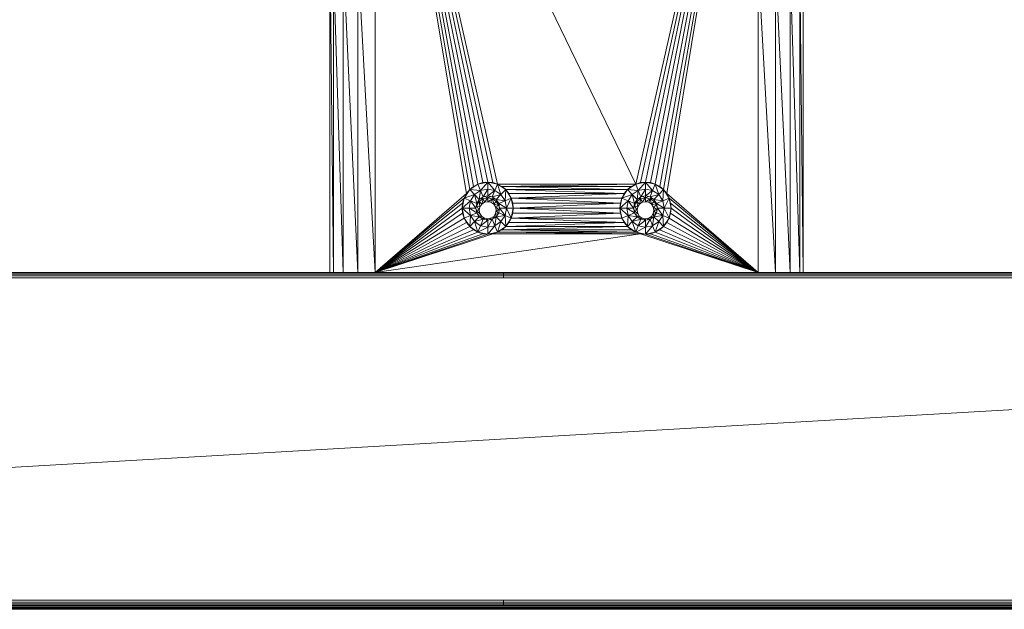
# Model space of a CAD drawing. Units: millimetres. Extents: x -1462 to 1856, y 102 to 2735.
# Drawn here: x -908 to -814, y 2623 to 2679 of the extents above; entities that cross this region are included whole.
import ezdxf

# ---------------------------------------------------------------- set-up
doc = ezdxf.new("R2010")
doc.units = ezdxf.units.MM

# ---------------------------------------------------------------- blocks, each defined once
blk = doc.blocks.new('A$C1bc17d37')
at = {"lineweight": 0}
for p, q in [((612.566, -48.605), (587.799, 2.7)), ((587.799, 2.7), (596.477, -49.518)), ((587.799, 2.7), (598.022, -48.465)), ((587.799, 2.7), (598.498, -48.417)), ((598.022, -48.465), (587.799, 2.7)), ((587.799, 2.7), (597.566, -48.605)), ((597.566, -48.605), (587.799, 2.7)), ((597.145, -48.835), (587.799, 2.7)), ((587.799, 2.7), (596.781, -49.142)), ((587.799, 2.7), (597.145, -48.835)), ((598.969, -48.465), (587.799, 2.7)), ((598.498, -48.417), (587.799, 2.7)), ((587.799, 2.7), (599.425, -48.605)), ((587.799, 2.7), (612.566, -48.605)), ((599.425, -48.605), (587.799, 2.7)), ((598.969, -48.465), (587.799, 2.7)), ((596.781, -49.142), (587.799, 2.7)), ((596.477, -49.518), (587.799, 2.7)), ((612.566, -48.605), (624.198, 2.7)), ((624.198, 2.7), (612.566, -48.605)), ((613.022, -48.465), (624.198, 2.7)), ((613.022, -48.465), (624.198, 2.7)), ((613.498, -48.417), (624.198, 2.7)), ((624.198, 2.7), (613.498, -48.417)), ((624.198, 2.7), (613.969, -48.465)), ((613.969, -48.465), (624.198, 2.7)), ((624.198, 2.7), (614.425, -48.605)), ((614.425, -48.605), (624.198, 2.7)), ((614.846, -48.835), (624.198, 2.7)), ((624.198, 2.7), (614.846, -48.835)), ((624.198, 2.7), (615.216, -49.142)), ((615.216, -49.142), (624.198, 2.7)), ((624.198, 2.7), (615.52, -49.518)), ((615.52, -49.518), (624.198, 2.7)), ((583.497, -57.017), (583.497, -27.158)), ((583.827, -57.017), (583.497, -27.158)), ((583.497, -27.158), (583.497, -57.017)), ((583.497, -27.158), (583.827, -57.017)), ((583.827, -27.158), (583.827, -57.017)), ((583.827, -27.158), (583.827, -57.017)), ((583.827, -27.158), (584.759, -57.017)), ((584.759, -57.017), (583.827, -27.158)), ((584.759, -57.017), (584.759, -27.158)), ((586.152, -57.017), (584.759, -27.158)), ((584.759, -57.017), (584.759, -27.158)), ((586.152, -57.017), (584.759, -27.158)), ((586.152, -57.017), (586.152, -27.158)), ((587.799, -57.017), (586.152, -27.158)), ((586.152, -27.158), (586.152, -57.017)), ((587.799, -57.017), (586.152, -27.158)), ((587.799, -57.017), (587.799, -27.158)), ((624.198, -27.158), (625.844, -57.017)), ((625.844, -57.017), (624.198, -27.158)), ((624.198, -27.158), (624.198, -57.017)), ((627.237, -57.017), (625.844, -27.158)), ((625.844, -27.158), (625.844, -57.017)), ((625.844, -27.158), (627.237, -57.017)), ((625.844, -27.158), (625.844, -57.017)), ((628.169, -57.017), (627.237, -27.158)), ((628.169, -57.017), (627.237, -27.158)), ((627.237, -57.017), (627.237, -27.158)), ((627.237, -57.017), (627.237, -27.158)), ((628.499, -57.017), (628.169, -27.158)), ((628.169, -27.158), (628.169, -57.017)), ((628.499, -57.017), (628.169, -27.158)), ((628.169, -57.017), (628.169, -27.158)), ((628.499, -27.158), (628.499, -57.017)), ((628.499, -57.017), (628.499, -27.158)), ((597.566, -48.605), (596.781, -49.142)), ((597.145, -48.835), (597.566, -48.605)), ((597.473, -48.668), (597.471, -48.657)), ((597.473, -48.668), (597.471, -48.657)), ((597.566, -48.605), (598.498, -48.417)), ((598.022, -48.465), (597.566, -48.605)), ((597.566, -48.605), (597.814, -49.217)), ((597.814, -49.217), (597.566, -48.605)), ((597.65, -48.588), (597.649, -48.579)), ((597.65, -48.588), (597.649, -48.579)), ((597.814, -49.217), (598.498, -48.417)), ((597.814, -49.217), (598.498, -48.417)), ((597.853, -48.547), (597.848, -48.518)), ((597.848, -48.518), (597.853, -48.547)), ((598.022, -48.465), (598.498, -48.417)), ((598.06, -48.505), (598.052, -48.462)), ((598.052, -48.462), (598.06, -48.505)), ((598.27, -48.44), (598.274, -48.462)), ((598.274, -48.462), (598.27, -48.44)), ((598.475, -48.422), (598.475, -48.42)), ((598.475, -48.422), (598.475, -48.42)), ((598.498, -48.417), (598.969, -48.465)), ((598.498, -49.08), (598.498, -48.417)), ((598.498, -48.417), (599.177, -49.217)), ((598.498, -48.417), (599.425, -48.605)), ((599.177, -49.217), (598.498, -48.417)), ((598.498, -49.08), (598.498, -48.417)), ((598.676, -48.453), (598.673, -48.435)), ((598.676, -48.453), (598.673, -48.435)), ((598.856, -48.49), (598.849, -48.453)), ((598.856, -48.49), (598.849, -48.453)), ((598.969, -48.465), (599.425, -48.605)), ((599.177, -49.217), (599.425, -48.605)), ((599.177, -49.217), (599.425, -48.605)), ((599.425, -48.605), (612.566, -48.605)), ((612.566, -48.605), (599.425, -48.605)), ((599.845, -48.835), (599.425, -48.605)), ((599.754, -49.612), (599.425, -48.605)), ((599.425, -48.605), (599.754, -49.612)), ((599.425, -48.605), (600.215, -49.142)), ((599.845, -48.835), (612.566, -48.605)), ((599.845, -48.835), (612.566, -48.605)), ((612.566, -48.605), (611.781, -49.142)), ((612.146, -48.835), (612.566, -48.605)), ((612.566, -48.605), (613.498, -48.417)), ((613.022, -48.465), (612.566, -48.605)), ((612.566, -48.605), (612.814, -49.217)), ((612.814, -49.217), (612.566, -48.605)), ((612.814, -49.217), (613.498, -48.417)), ((612.814, -49.217), (613.498, -48.417)), ((613.022, -48.465), (613.498, -48.417)), ((613.14, -48.489), (613.147, -48.452)), ((613.147, -48.452), (613.14, -48.489)), ((613.315, -48.454), (613.318, -48.435)), ((613.315, -48.454), (613.318, -48.435)), ((613.969, -48.465), (613.498, -48.417)), ((613.498, -49.08), (613.498, -48.417)), ((613.498, -48.417), (614.177, -49.217)), ((613.498, -48.417), (614.425, -48.605)), ((614.177, -49.217), (613.498, -48.417)), ((613.498, -49.08), (613.498, -48.417)), ((613.516, -48.421), (613.517, -48.419)), ((613.517, -48.419), (613.516, -48.421)), ((613.723, -48.463), (613.727, -48.44)), ((613.727, -48.44), (613.723, -48.463)), ((613.932, -48.505), (613.939, -48.462)), ((613.939, -48.462), (613.932, -48.505)), ((613.969, -48.465), (614.425, -48.605)), ((614.143, -48.548), (614.148, -48.519)), ((614.143, -48.548), (614.148, -48.519)), ((614.177, -49.217), (614.425, -48.605)), ((614.177, -49.217), (614.425, -48.605)), ((614.346, -48.589), (614.347, -48.581)), ((614.347, -48.581), (614.346, -48.589)), ((614.425, -48.605), (614.846, -48.835)), ((614.755, -49.612), (614.425, -48.605)), ((614.425, -48.605), (614.755, -49.612)), ((614.425, -48.605), (615.216, -49.142)), ((614.523, -48.671), (614.525, -48.659)), ((614.523, -48.671), (614.525, -48.659)), ((587.799, -57.017), (596.477, -49.518)), ((587.799, -57.017), (596.477, -49.518)), ((596.254, -49.947), (596.781, -49.142)), ((596.254, -49.947), (596.477, -49.518)), ((597.237, -49.612), (596.254, -49.947)), ((596.254, -49.947), (597.237, -49.612)), ((596.477, -49.518), (596.781, -49.142)), ((596.781, -49.142), (597.145, -48.835)), ((597.237, -49.612), (596.781, -49.142)), ((597.814, -49.217), (596.781, -49.142)), ((597.814, -49.217), (596.781, -49.142)), ((597.237, -49.612), (596.781, -49.142)), ((597.237, -49.612), (596.852, -50.2)), ((597.237, -49.612), (596.852, -50.2)), ((597.237, -49.612), (597.814, -49.217)), ((597.814, -49.217), (597.237, -49.612)), ((597.698, -50.081), (597.237, -49.612)), ((597.237, -49.612), (597.454, -50.455)), ((597.454, -50.455), (597.237, -49.612)), ((597.237, -49.612), (597.698, -50.081)), ((597.32, -48.74), (597.324, -48.77)), ((597.324, -48.77), (597.32, -48.74)), ((597.698, -50.081), (597.814, -49.217)), ((597.814, -49.217), (597.698, -50.081)), ((597.814, -49.217), (598.498, -49.08)), ((598.498, -49.08), (597.814, -49.217)), ((598.067, -49.831), (597.814, -49.217)), ((597.814, -49.217), (598.067, -49.831)), ((598.067, -49.831), (598.498, -49.08)), ((598.498, -49.08), (598.067, -49.831)), ((598.498, -49.08), (599.177, -49.217)), ((598.498, -49.743), (598.498, -49.08)), ((599.177, -49.217), (598.498, -49.08)), ((598.498, -49.08), (598.498, -49.743)), ((599.177, -49.217), (598.498, -49.743)), ((599.177, -49.217), (598.498, -49.743)), ((599.177, -49.217), (598.929, -49.831)), ((599.177, -49.217), (598.929, -49.831)), ((598.929, -49.831), (599.754, -49.612)), ((599.754, -49.612), (598.929, -49.831)), ((599.177, -49.217), (599.754, -49.612)), ((599.754, -49.612), (599.177, -49.217)), ((599.298, -50.081), (599.754, -49.612)), ((599.754, -49.612), (599.298, -50.081)), ((599.664, -48.736), (599.653, -48.76)), ((599.653, -48.76), (599.664, -48.736)), ((599.754, -49.612), (600.215, -49.142)), ((599.754, -49.612), (600.215, -49.142)), ((600.144, -50.2), (599.754, -49.612)), ((599.754, -49.612), (600.144, -50.2)), ((599.845, -48.835), (612.146, -48.835)), ((611.781, -49.142), (599.845, -48.835)), ((599.845, -48.835), (600.215, -49.142)), ((612.146, -48.835), (599.845, -48.835)), ((611.781, -49.142), (599.845, -48.835)), ((600.144, -50.2), (600.215, -49.142)), ((600.144, -50.2), (600.215, -49.142)), ((611.781, -49.142), (600.215, -49.142)), ((611.781, -49.142), (600.215, -49.142)), ((600.215, -49.142), (611.477, -49.518)), ((600.742, -49.947), (600.215, -49.142)), ((611.477, -49.518), (600.215, -49.142)), ((600.215, -49.142), (600.519, -49.518)), ((611.477, -49.518), (600.519, -49.518)), ((611.477, -49.518), (600.519, -49.518)), ((600.519, -49.518), (600.742, -49.947)), ((611.477, -49.518), (600.742, -49.947)), ((611.477, -49.518), (600.742, -49.947)), ((611.254, -49.947), (611.781, -49.142)), ((611.477, -49.518), (611.254, -49.947)), ((611.254, -49.947), (612.237, -49.612)), ((612.237, -49.612), (611.254, -49.947)), ((611.781, -49.142), (611.477, -49.518)), ((611.781, -49.142), (612.146, -48.835)), ((612.814, -49.217), (611.781, -49.142)), ((612.814, -49.217), (611.781, -49.142)), ((612.237, -49.612), (611.781, -49.142)), ((612.237, -49.612), (611.781, -49.142)), ((612.237, -49.612), (611.852, -50.2)), ((612.237, -49.612), (611.852, -50.2)), ((612.237, -49.612), (612.814, -49.217)), ((612.814, -49.217), (612.237, -49.612)), ((612.237, -49.612), (612.698, -50.081)), ((612.698, -50.081), (612.237, -49.612)), ((612.237, -49.612), (612.455, -50.455)), ((612.455, -50.455), (612.237, -49.612)), ((612.698, -50.081), (612.814, -49.217)), ((612.814, -49.217), (612.698, -50.081)), ((612.814, -49.217), (613.498, -49.08)), ((613.498, -49.08), (612.814, -49.217)), ((613.063, -49.831), (612.814, -49.217)), ((612.814, -49.217), (613.063, -49.831)), ((613.063, -49.831), (613.498, -49.08)), ((613.498, -49.08), (613.063, -49.831)), ((613.498, -49.08), (614.177, -49.217)), ((613.498, -49.743), (613.498, -49.08)), ((614.177, -49.217), (613.498, -49.08)), ((613.498, -49.08), (613.498, -49.743)), ((614.177, -49.217), (613.498, -49.743)), ((614.177, -49.217), (613.498, -49.743)), ((614.177, -49.217), (613.929, -49.831)), ((614.177, -49.217), (613.929, -49.831)), ((613.929, -49.831), (614.755, -49.612)), ((614.755, -49.612), (613.929, -49.831)), ((614.177, -49.217), (614.755, -49.612)), ((614.755, -49.612), (614.177, -49.217)), ((614.299, -50.081), (614.755, -49.612)), ((614.755, -49.612), (614.299, -50.081)), ((614.667, -48.769), (614.672, -48.74)), ((614.672, -48.74), (614.667, -48.769)), ((614.755, -49.612), (615.216, -49.142)), ((614.755, -49.612), (615.216, -49.142)), ((614.755, -49.612), (615.14, -50.2)), ((615.14, -50.2), (614.755, -49.612)), ((614.846, -48.835), (615.216, -49.142)), ((615.14, -50.2), (615.216, -49.142)), ((615.14, -50.2), (615.216, -49.142)), ((615.216, -49.142), (615.52, -49.518)), ((615.743, -49.947), (615.216, -49.142)), ((615.52, -49.518), (624.198, -57.017)), ((624.198, -57.017), (615.52, -49.518)), ((615.52, -49.518), (615.743, -49.947)), ((587.799, -57.017), (596.254, -49.947)), ((596.254, -49.947), (587.799, -57.017)), ((587.799, -57.017), (596.112, -50.412)), ((596.112, -50.412), (587.799, -57.017)), ((596.066, -50.896), (596.254, -49.947)), ((596.066, -50.896), (596.852, -50.2)), ((596.066, -50.896), (596.852, -50.2)), ((596.066, -50.896), (596.112, -50.412)), ((596.112, -50.412), (596.254, -49.947)), ((596.254, -49.947), (596.852, -50.2)), ((596.852, -50.2), (596.254, -49.947)), ((596.72, -50.896), (596.852, -50.2)), ((596.852, -50.2), (596.72, -50.896)), ((597.454, -50.455), (596.852, -50.2)), ((597.368, -50.896), (596.852, -50.2)), ((597.368, -50.896), (596.852, -50.2)), ((597.454, -50.455), (596.852, -50.2)), ((597.368, -50.896), (597.454, -50.455)), ((597.434, -50.651), (597.682, -50.27)), ((597.682, -50.27), (597.434, -50.651)), ((597.698, -50.081), (597.454, -50.455)), ((597.682, -50.27), (597.533, -50.334)), ((597.533, -50.334), (597.682, -50.27)), ((597.682, -50.27), (597.618, -50.203)), ((597.682, -50.27), (597.618, -50.203)), ((597.682, -50.27), (598.057, -50.016)), ((598.057, -50.016), (597.682, -50.27)), ((597.682, -50.27), (597.758, -50.788)), ((597.931, -50.522), (597.682, -50.27)), ((597.758, -50.788), (597.682, -50.27)), ((597.682, -50.27), (597.931, -50.522)), ((597.698, -50.081), (598.067, -49.831)), ((597.758, -50.788), (597.931, -50.522)), ((597.758, -50.788), (597.931, -50.522)), ((598.057, -50.016), (597.793, -50.016)), ((598.057, -50.016), (597.793, -50.016)), ((598.057, -50.016), (597.931, -50.522)), ((598.057, -50.016), (597.931, -50.522)), ((598.189, -50.345), (597.931, -50.522)), ((598.189, -50.345), (597.931, -50.522)), ((598.057, -50.016), (598.001, -49.876)), ((598.001, -49.876), (598.057, -50.016)), ((598.498, -49.926), (598.057, -50.016)), ((598.498, -49.926), (598.057, -50.016)), ((598.057, -50.016), (598.189, -50.345)), ((598.189, -50.345), (598.057, -50.016)), ((598.067, -49.831), (598.498, -49.743)), ((598.498, -49.926), (598.189, -50.345)), ((598.498, -49.926), (598.189, -50.345)), ((598.498, -50.283), (598.189, -50.345)), ((598.189, -50.345), (598.498, -50.283)), ((598.205, -49.803), (598.498, -49.926)), ((598.498, -49.926), (598.205, -49.803)), ((598.498, -49.743), (598.498, -49.926)), ((598.498, -49.743), (598.498, -49.926)), ((598.498, -49.743), (598.929, -49.831)), ((598.791, -49.803), (598.498, -49.926)), ((598.791, -49.803), (598.498, -49.926)), ((598.498, -49.926), (598.939, -50.016)), ((598.939, -50.016), (598.498, -49.926)), ((598.498, -50.283), (598.498, -49.926)), ((598.498, -49.926), (598.498, -50.283)), ((598.498, -50.283), (598.939, -50.016)), ((598.498, -50.283), (598.939, -50.016)), ((598.802, -50.345), (598.498, -50.283)), ((598.498, -50.283), (598.802, -50.345)), ((598.802, -50.345), (598.939, -50.016)), ((598.802, -50.345), (598.939, -50.016)), ((599.065, -50.522), (598.802, -50.345)), ((598.802, -50.345), (599.065, -50.522)), ((598.929, -49.831), (599.298, -50.081)), ((598.995, -49.876), (598.939, -50.016)), ((598.995, -49.876), (598.939, -50.016)), ((599.203, -50.016), (598.939, -50.016)), ((599.308, -50.27), (598.939, -50.016)), ((599.203, -50.016), (598.939, -50.016)), ((599.308, -50.27), (598.939, -50.016)), ((599.065, -50.522), (598.939, -50.016)), ((599.065, -50.522), (598.939, -50.016)), ((599.308, -50.27), (599.065, -50.522)), ((599.065, -50.522), (599.308, -50.27)), ((599.065, -50.522), (599.238, -50.788)), ((599.065, -50.522), (599.562, -50.651)), ((599.562, -50.651), (599.065, -50.522)), ((599.238, -50.788), (599.065, -50.522)), ((600.144, -50.2), (599.298, -50.081)), ((599.542, -50.455), (599.298, -50.081)), ((600.144, -50.2), (599.298, -50.081)), ((599.376, -50.201), (599.308, -50.27)), ((599.308, -50.27), (599.376, -50.201)), ((599.308, -50.27), (599.562, -50.651)), ((599.308, -50.27), (599.465, -50.337)), ((599.465, -50.337), (599.308, -50.27)), ((599.562, -50.651), (599.308, -50.27)), ((599.542, -50.455), (600.144, -50.2)), ((600.144, -50.2), (599.542, -50.455)), ((600.276, -50.896), (599.542, -50.455)), ((599.542, -50.455), (599.628, -50.896)), ((600.276, -50.896), (599.542, -50.455)), ((600.144, -50.2), (600.742, -49.947)), ((600.742, -49.947), (600.144, -50.2)), ((600.276, -50.896), (600.144, -50.2)), ((600.276, -50.896), (600.144, -50.2)), ((600.276, -50.896), (600.742, -49.947)), ((600.742, -49.947), (600.276, -50.896)), ((600.736, -49.937), (600.737, -49.937)), ((600.736, -49.937), (600.737, -49.937)), ((600.742, -49.947), (611.254, -49.947)), ((611.254, -49.947), (600.742, -49.947)), ((611.112, -50.412), (600.742, -49.947)), ((600.93, -50.896), (600.742, -49.947)), ((611.112, -50.412), (600.742, -49.947)), ((600.742, -49.947), (600.879, -50.412)), ((600.744, -49.954), (600.744, -49.954)), ((600.744, -49.954), (600.744, -49.954)), ((600.782, -50.081), (600.769, -50.081)), ((600.769, -50.081), (600.782, -50.081)), ((600.828, -50.237), (600.8, -50.238)), ((600.8, -50.238), (600.828, -50.237)), ((600.833, -50.256), (600.803, -50.256)), ((600.803, -50.256), (600.833, -50.256)), ((600.839, -50.435), (600.881, -50.434)), ((600.839, -50.435), (600.881, -50.434)), ((600.843, -50.455), (600.883, -50.455)), ((600.843, -50.455), (600.883, -50.455)), ((600.886, -50.477), (600.847, -50.477)), ((600.886, -50.477), (600.847, -50.477)), ((611.112, -50.412), (600.879, -50.412)), ((611.112, -50.412), (600.879, -50.412)), ((600.93, -50.896), (600.879, -50.412)), ((611.112, -50.412), (600.93, -50.896)), ((600.93, -50.896), (611.112, -50.412)), ((611.067, -50.896), (611.254, -49.947)), ((611.067, -50.896), (611.852, -50.2)), ((611.067, -50.896), (611.852, -50.2)), ((611.112, -50.412), (611.067, -50.896)), ((611.108, -50.455), (611.154, -50.455)), ((611.108, -50.455), (611.154, -50.455)), ((611.112, -50.412), (611.254, -49.947)), ((611.154, -50.277), (611.189, -50.277)), ((611.154, -50.277), (611.189, -50.277)), ((611.193, -50.256), (611.16, -50.256)), ((611.16, -50.256), (611.193, -50.256)), ((611.224, -50.1), (611.207, -50.101)), ((611.207, -50.101), (611.224, -50.1)), ((611.228, -50.081), (611.213, -50.081)), ((611.213, -50.081), (611.228, -50.081)), ((611.231, -50.065), (611.218, -50.065)), ((611.231, -50.065), (611.218, -50.065)), ((611.254, -49.947), (611.852, -50.2)), ((611.852, -50.2), (611.254, -49.947)), ((611.259, -49.937), (611.261, -49.937)), ((611.259, -49.937), (611.261, -49.937)), ((611.852, -50.2), (611.715, -50.896)), ((611.715, -50.896), (611.852, -50.2)), ((612.455, -50.455), (611.852, -50.2)), ((612.455, -50.455), (611.852, -50.2)), ((612.369, -50.896), (611.852, -50.2)), ((612.369, -50.896), (611.852, -50.2)), ((612.369, -50.896), (612.455, -50.455)), ((612.435, -50.651), (612.683, -50.27)), ((612.683, -50.27), (612.435, -50.651)), ((612.698, -50.081), (612.455, -50.455)), ((612.534, -50.334), (612.683, -50.27)), ((612.683, -50.27), (612.534, -50.334)), ((612.683, -50.27), (612.618, -50.204)), ((612.683, -50.27), (612.618, -50.204)), ((612.683, -50.27), (613.058, -50.016)), ((613.058, -50.016), (612.683, -50.27)), ((612.683, -50.27), (612.759, -50.788)), ((612.931, -50.522), (612.683, -50.27)), ((612.759, -50.788), (612.683, -50.27)), ((612.683, -50.27), (612.931, -50.522)), ((612.698, -50.081), (613.063, -49.831)), ((612.759, -50.788), (612.931, -50.522)), ((612.759, -50.788), (612.931, -50.522)), ((613.058, -50.016), (612.792, -50.016)), ((613.058, -50.016), (612.792, -50.016)), ((613.058, -50.016), (612.931, -50.522)), ((613.058, -50.016), (612.931, -50.522)), ((613.189, -50.345), (612.931, -50.522)), ((613.189, -50.345), (612.931, -50.522)), ((613.058, -50.016), (613.001, -49.874)), ((613.001, -49.874), (613.058, -50.016)), ((613.498, -49.926), (613.058, -50.016)), ((613.498, -49.926), (613.058, -50.016)), ((613.058, -50.016), (613.189, -50.345)), ((613.189, -50.345), (613.058, -50.016)), ((613.063, -49.831), (613.498, -49.743)), ((613.498, -49.926), (613.189, -50.345)), ((613.498, -49.926), (613.189, -50.345)), ((613.189, -50.345), (613.498, -50.283)), ((613.498, -50.283), (613.189, -50.345)), ((613.204, -49.803), (613.498, -49.926)), ((613.498, -49.926), (613.204, -49.803)), ((613.498, -49.743), (613.498, -49.926)), ((613.498, -49.743), (613.498, -49.926)), ((613.498, -49.743), (613.929, -49.831)), ((613.791, -49.803), (613.498, -49.926)), ((613.791, -49.803), (613.498, -49.926)), ((613.498, -49.926), (613.939, -50.016)), ((613.939, -50.016), (613.498, -49.926)), ((613.498, -50.283), (613.498, -49.926)), ((613.498, -49.926), (613.498, -50.283)), ((613.498, -50.283), (613.939, -50.016)), ((613.498, -50.283), (613.939, -50.016)), ((613.498, -50.283), (613.802, -50.345)), ((613.802, -50.345), (613.498, -50.283)), ((613.802, -50.345), (613.939, -50.016)), ((613.802, -50.345), (613.939, -50.016)), ((614.061, -50.522), (613.802, -50.345)), ((613.802, -50.345), (614.061, -50.522)), ((613.929, -49.831), (614.299, -50.081)), ((613.995, -49.876), (613.939, -50.016)), ((613.995, -49.876), (613.939, -50.016)), ((614.203, -50.016), (613.939, -50.016)), ((614.309, -50.27), (613.939, -50.016)), ((614.203, -50.016), (613.939, -50.016)), ((614.309, -50.27), (613.939, -50.016)), ((614.061, -50.522), (613.939, -50.016)), ((614.061, -50.522), (613.939, -50.016)), ((614.309, -50.27), (614.061, -50.522)), ((614.061, -50.522), (614.309, -50.27)), ((614.061, -50.522), (614.238, -50.788)), ((614.061, -50.522), (614.562, -50.651)), ((614.562, -50.651), (614.061, -50.522)), ((614.238, -50.788), (614.061, -50.522)), ((615.14, -50.2), (614.299, -50.081)), ((614.542, -50.455), (614.299, -50.081)), ((615.14, -50.2), (614.299, -50.081)), ((614.377, -50.201), (614.309, -50.27)), ((614.309, -50.27), (614.377, -50.201)), ((614.309, -50.27), (614.562, -50.651)), ((614.309, -50.27), (614.465, -50.337)), ((614.465, -50.337), (614.309, -50.27)), ((614.562, -50.651), (614.309, -50.27)), ((614.542, -50.455), (615.14, -50.2)), ((615.14, -50.2), (614.542, -50.455)), ((615.276, -50.896), (614.542, -50.455)), ((614.542, -50.455), (614.628, -50.896)), ((615.276, -50.896), (614.542, -50.455)), ((615.14, -50.2), (615.743, -49.947)), ((615.743, -49.947), (615.14, -50.2)), ((615.276, -50.896), (615.14, -50.2)), ((615.276, -50.896), (615.14, -50.2)), ((615.743, -49.947), (615.276, -50.896)), ((615.276, -50.896), (615.743, -49.947)), ((624.198, -57.017), (615.743, -49.947)), ((624.198, -57.017), (615.743, -49.947)), ((615.743, -49.947), (615.879, -50.412)), ((615.925, -50.896), (615.743, -49.947)), ((624.198, -57.017), (615.879, -50.412)), ((624.198, -57.017), (615.879, -50.412)), ((615.925, -50.896), (615.879, -50.412)), ((587.799, -57.017), (596.066, -50.896)), ((596.066, -50.896), (587.799, -57.017)), ((596.112, -51.379), (587.799, -57.017)), ((596.112, -51.379), (587.799, -57.017)), ((596.112, -51.379), (596.066, -50.896)), ((596.72, -50.896), (596.066, -50.896)), ((596.852, -51.591), (596.066, -50.896)), ((596.066, -50.896), (596.72, -50.896)), ((596.852, -51.591), (596.066, -50.896)), ((596.066, -50.896), (596.254, -51.844)), ((596.254, -51.844), (596.112, -51.379)), ((596.127, -51.427), (596.165, -51.396)), ((596.165, -51.396), (596.127, -51.427)), ((596.15, -51.505), (596.182, -51.48)), ((596.15, -51.505), (596.182, -51.48)), ((596.852, -51.591), (596.72, -50.896)), ((596.72, -50.896), (597.454, -51.337)), ((596.72, -50.896), (597.368, -50.896)), ((596.72, -50.896), (596.852, -51.591)), ((596.72, -50.896), (597.454, -51.337)), ((597.368, -50.896), (596.72, -50.896)), ((597.454, -51.337), (596.852, -51.591)), ((596.852, -51.591), (597.454, -51.337)), ((597.454, -51.337), (597.368, -50.896)), ((597.378, -50.944), (597.434, -50.651)), ((597.434, -50.651), (597.378, -50.944)), ((597.698, -51.1), (597.408, -51.1)), ((597.408, -51.1), (597.698, -51.1)), ((597.412, -50.674), (597.434, -50.651)), ((597.434, -50.651), (597.412, -50.674)), ((597.434, -50.651), (597.417, -50.644)), ((597.434, -50.651), (597.417, -50.644)), ((597.419, -51.153), (597.758, -51.412)), ((597.758, -51.412), (597.419, -51.153)), ((597.434, -50.651), (597.698, -51.1)), ((597.434, -50.651), (597.698, -51.1)), ((597.434, -50.651), (597.758, -50.788)), ((597.434, -50.651), (597.758, -50.788)), ((597.454, -51.337), (597.698, -51.71)), ((597.758, -51.412), (597.558, -51.496)), ((597.558, -51.496), (597.758, -51.412)), ((597.698, -51.1), (597.758, -50.788)), ((597.698, -51.1), (597.758, -50.788)), ((597.758, -51.412), (597.698, -51.1)), ((597.758, -51.412), (597.698, -51.1)), ((597.931, -51.676), (597.758, -51.412)), ((597.758, -51.412), (597.931, -51.676)), ((599.065, -51.676), (599.238, -51.412)), ((599.238, -51.412), (599.065, -51.676)), ((599.562, -50.651), (599.238, -50.788)), ((599.238, -50.788), (599.562, -50.651)), ((599.238, -50.788), (599.298, -51.1)), ((599.238, -50.788), (599.596, -51.06)), ((599.238, -50.788), (599.298, -51.1)), ((599.596, -51.06), (599.238, -50.788)), ((599.238, -51.412), (599.298, -51.1)), ((599.298, -51.1), (599.238, -51.412)), ((599.238, -51.412), (599.28, -51.723)), ((599.438, -51.496), (599.238, -51.412)), ((599.438, -51.496), (599.238, -51.412)), ((599.28, -51.723), (599.238, -51.412)), ((599.487, -51.421), (599.298, -51.1)), ((599.588, -51.1), (599.298, -51.1)), ((599.487, -51.421), (599.298, -51.1)), ((599.298, -51.1), (599.588, -51.1)), ((599.542, -51.337), (599.298, -51.71)), ((599.628, -50.896), (599.542, -51.337)), ((599.542, -51.337), (600.144, -51.591)), ((599.542, -51.337), (600.144, -51.591)), ((599.578, -50.644), (599.562, -50.651)), ((599.562, -50.651), (599.578, -50.644)), ((599.562, -50.651), (599.618, -50.944)), ((599.562, -50.651), (599.584, -50.674)), ((599.562, -50.651), (599.584, -50.674)), ((599.618, -50.944), (599.562, -50.651)), ((600.276, -50.896), (599.628, -50.896)), ((599.628, -50.896), (600.144, -51.591)), ((599.628, -50.896), (600.276, -50.896)), ((599.628, -50.896), (600.144, -51.591)), ((600.144, -51.591), (600.276, -50.896)), ((600.276, -50.896), (600.144, -51.591)), ((600.93, -50.896), (600.276, -50.896)), ((600.742, -51.844), (600.276, -50.896)), ((600.93, -50.896), (600.276, -50.896)), ((600.742, -51.844), (600.276, -50.896)), ((600.742, -51.844), (600.93, -50.896)), ((611.112, -51.379), (600.742, -51.844)), ((600.879, -51.379), (600.742, -51.844)), ((611.112, -51.379), (600.742, -51.844)), ((600.881, -51.357), (600.839, -51.356)), ((600.839, -51.356), (600.881, -51.357)), ((600.843, -51.337), (600.883, -51.337)), ((600.883, -51.337), (600.843, -51.337)), ((600.886, -51.314), (600.847, -51.315)), ((600.847, -51.315), (600.886, -51.314)), ((600.93, -50.896), (600.879, -51.379)), ((611.112, -51.379), (600.879, -51.379)), ((600.879, -51.379), (611.112, -51.379)), ((600.906, -50.67), (600.885, -50.67)), ((600.885, -50.67), (600.906, -50.67)), ((600.906, -51.121), (600.885, -51.121)), ((600.885, -51.121), (600.906, -51.121)), ((600.925, -50.873), (600.927, -50.873)), ((600.925, -50.873), (600.927, -50.873)), ((600.927, -50.919), (600.925, -50.919)), ((600.927, -50.919), (600.925, -50.919)), ((600.93, -50.896), (611.067, -50.896)), ((611.067, -50.896), (600.93, -50.896)), ((600.93, -50.896), (611.112, -51.379)), ((600.93, -50.896), (611.112, -51.379)), ((611.067, -50.896), (611.715, -50.896)), ((611.715, -50.896), (611.067, -50.896)), ((611.852, -51.591), (611.067, -50.896)), ((611.852, -51.591), (611.067, -50.896)), ((611.067, -50.896), (611.254, -51.844)), ((611.067, -50.896), (611.112, -51.379)), ((611.086, -50.693), (611.107, -50.693)), ((611.086, -50.693), (611.107, -50.693)), ((611.107, -51.098), (611.086, -51.098)), ((611.107, -51.098), (611.086, -51.098)), ((611.111, -50.67), (611.088, -50.67)), ((611.088, -50.67), (611.111, -50.67)), ((611.111, -51.121), (611.088, -51.121)), ((611.088, -51.121), (611.111, -51.121)), ((611.115, -50.649), (611.09, -50.649)), ((611.115, -50.649), (611.09, -50.649)), ((611.115, -51.142), (611.09, -51.143)), ((611.09, -51.143), (611.115, -51.142)), ((611.108, -51.337), (611.154, -51.337)), ((611.154, -51.337), (611.108, -51.337)), ((611.254, -51.844), (611.112, -51.379)), ((612.369, -50.896), (611.715, -50.896)), ((611.852, -51.591), (611.715, -50.896)), ((611.715, -50.896), (612.455, -51.337)), ((611.715, -50.896), (612.369, -50.896)), ((611.715, -50.896), (611.852, -51.591)), ((611.715, -50.896), (612.455, -51.337)), ((612.455, -51.337), (611.852, -51.591)), ((611.852, -51.591), (612.455, -51.337)), ((612.455, -51.337), (612.369, -50.896)), ((612.378, -50.944), (612.435, -50.651)), ((612.435, -50.651), (612.378, -50.944)), ((612.698, -51.1), (612.409, -51.1)), ((612.409, -51.1), (612.698, -51.1)), ((612.412, -50.674), (612.435, -50.651)), ((612.435, -50.651), (612.412, -50.674)), ((612.435, -50.651), (612.418, -50.644)), ((612.435, -50.651), (612.418, -50.644)), ((612.419, -51.153), (612.759, -51.412)), ((612.759, -51.412), (612.419, -51.153)), ((612.435, -50.651), (612.698, -51.1)), ((612.435, -50.651), (612.759, -50.788)), ((612.435, -50.651), (612.698, -51.1)), ((612.435, -50.651), (612.759, -50.788)), ((612.455, -51.337), (612.698, -51.71)), ((612.759, -51.412), (612.559, -51.496)), ((612.559, -51.496), (612.759, -51.412)), ((612.698, -51.1), (612.759, -50.788)), ((612.698, -51.1), (612.759, -50.788)), ((612.759, -51.412), (612.698, -51.1)), ((612.759, -51.412), (612.698, -51.1)), ((612.759, -51.412), (612.931, -51.676)), ((612.931, -51.676), (612.759, -51.412)), ((614.238, -51.412), (614.061, -51.676)), ((614.061, -51.676), (614.238, -51.412)), ((614.562, -50.651), (614.238, -50.788)), ((614.238, -50.788), (614.562, -50.651)), ((614.238, -50.788), (614.299, -51.1)), ((614.238, -50.788), (614.596, -51.06)), ((614.596, -51.06), (614.238, -50.788)), ((614.238, -50.788), (614.299, -51.1)), ((614.299, -51.1), (614.238, -51.412)), ((614.238, -51.412), (614.299, -51.1)), ((614.438, -51.496), (614.238, -51.412)), ((614.438, -51.496), (614.238, -51.412)), ((614.281, -51.723), (614.238, -51.412)), ((614.238, -51.412), (614.281, -51.723)), ((614.487, -51.421), (614.299, -51.1)), ((614.588, -51.1), (614.299, -51.1)), ((614.487, -51.421), (614.299, -51.1)), ((614.299, -51.1), (614.588, -51.1)), ((614.542, -51.337), (614.299, -51.71)), ((614.628, -50.896), (614.542, -51.337)), ((614.542, -51.337), (615.14, -51.591)), ((614.542, -51.337), (615.14, -51.591)), ((614.579, -50.644), (614.562, -50.651)), ((614.562, -50.651), (614.579, -50.644)), ((614.562, -50.651), (614.619, -50.944)), ((614.562, -50.651), (614.585, -50.674)), ((614.562, -50.651), (614.585, -50.674)), ((614.619, -50.944), (614.562, -50.651)), ((614.628, -50.896), (615.14, -51.591)), ((615.276, -50.896), (614.628, -50.896)), ((614.628, -50.896), (615.14, -51.591)), ((614.628, -50.896), (615.276, -50.896)), ((615.276, -50.896), (615.14, -51.591)), ((615.14, -51.591), (615.276, -50.896)), ((615.925, -50.896), (615.276, -50.896)), ((615.925, -50.896), (615.276, -50.896)), ((615.743, -51.844), (615.276, -50.896)), ((615.743, -51.844), (615.276, -50.896)), ((615.743, -51.844), (615.925, -50.896)), ((615.879, -51.379), (615.743, -51.844)), ((615.813, -51.479), (615.843, -51.503)), ((615.843, -51.503), (615.813, -51.479)), ((615.829, -51.397), (615.865, -51.427)), ((615.829, -51.397), (615.865, -51.427)), ((615.925, -50.896), (615.879, -51.379)), ((615.879, -51.379), (624.198, -57.017)), ((615.879, -51.379), (624.198, -57.017)), ((615.925, -50.896), (624.198, -57.017)), ((615.925, -50.896), (624.198, -57.017)), ((596.254, -51.844), (587.799, -57.017)), ((596.254, -51.844), (587.799, -57.017)), ((596.477, -52.272), (587.799, -57.017)), ((587.799, -57.017), (596.477, -52.272)), ((596.184, -51.616), (596.205, -51.6)), ((596.205, -51.6), (596.184, -51.616)), ((596.236, -51.755), (596.228, -51.761)), ((596.228, -51.761), (596.236, -51.755)), ((596.852, -51.591), (596.254, -51.844)), ((596.852, -51.591), (596.254, -51.844)), ((596.254, -51.844), (596.477, -52.272)), ((596.254, -51.844), (596.781, -52.648)), ((596.3, -51.915), (596.293, -51.92)), ((596.293, -51.92), (596.3, -51.915)), ((596.402, -52.07), (596.38, -52.086)), ((596.402, -52.07), (596.38, -52.086)), ((596.508, -52.232), (596.469, -52.258)), ((596.508, -52.232), (596.469, -52.258)), ((596.781, -52.648), (596.477, -52.272)), ((596.589, -52.411), (596.615, -52.395)), ((596.615, -52.395), (596.589, -52.411)), ((596.852, -51.591), (596.781, -52.648)), ((596.781, -52.648), (596.852, -51.591)), ((596.781, -52.648), (597.237, -52.179)), ((596.781, -52.648), (597.237, -52.179)), ((597.237, -52.179), (596.852, -51.591)), ((596.852, -51.591), (597.698, -51.71)), ((596.852, -51.591), (597.237, -52.179)), ((596.852, -51.591), (597.698, -51.71)), ((597.698, -51.71), (597.237, -52.179)), ((597.237, -52.179), (597.698, -51.71)), ((598.067, -51.96), (597.237, -52.179)), ((597.237, -52.179), (598.067, -51.96)), ((597.566, -53.186), (597.237, -52.179)), ((597.814, -52.572), (597.237, -52.179)), ((597.237, -52.179), (597.566, -53.186)), ((597.237, -52.179), (597.814, -52.572)), ((597.624, -51.598), (597.931, -51.676)), ((597.931, -51.676), (597.624, -51.598)), ((598.067, -51.96), (597.698, -51.71)), ((597.814, -52.572), (598.067, -51.96)), ((597.814, -52.572), (598.067, -51.96)), ((597.814, -52.572), (598.498, -52.048)), ((597.814, -52.572), (598.498, -52.048)), ((597.817, -51.791), (597.931, -51.676)), ((597.931, -51.676), (597.817, -51.791)), ((597.931, -51.676), (598.189, -51.854)), ((598.189, -51.854), (597.931, -51.676)), ((598.189, -51.854), (597.96, -51.888)), ((597.96, -51.888), (598.189, -51.854)), ((598.498, -52.048), (598.067, -51.96)), ((598.189, -51.854), (598.141, -51.975)), ((598.189, -51.854), (598.141, -51.975)), ((598.498, -51.916), (598.189, -51.854)), ((598.498, -51.916), (598.189, -51.854)), ((598.498, -51.916), (598.335, -52.015)), ((598.498, -51.916), (598.335, -52.015)), ((598.498, -51.916), (598.802, -51.854)), ((598.802, -51.854), (598.498, -51.916)), ((598.498, -52.048), (598.498, -51.916)), ((598.498, -51.916), (598.498, -52.048)), ((598.929, -51.96), (598.498, -52.048)), ((598.929, -51.96), (598.498, -52.711)), ((598.498, -52.711), (598.929, -51.96)), ((598.498, -52.711), (598.498, -52.048)), ((598.498, -52.048), (598.498, -52.711)), ((598.689, -52.009), (598.802, -51.854)), ((598.689, -52.009), (598.802, -51.854)), ((598.802, -51.854), (599.065, -51.676)), ((598.802, -51.854), (599.065, -51.676)), ((598.802, -51.854), (598.852, -51.976)), ((598.852, -51.976), (598.802, -51.854)), ((599.298, -51.71), (598.929, -51.96)), ((599.177, -52.572), (598.929, -51.96)), ((598.929, -51.96), (599.177, -52.572)), ((599.008, -51.907), (599.065, -51.676)), ((599.008, -51.907), (599.065, -51.676)), ((599.065, -51.676), (599.177, -51.792)), ((599.177, -51.792), (599.065, -51.676)), ((599.298, -51.71), (599.177, -52.572)), ((599.177, -52.572), (599.298, -51.71)), ((599.754, -52.179), (599.177, -52.572)), ((599.177, -52.572), (599.754, -52.179)), ((599.298, -51.71), (600.144, -51.591)), ((599.298, -51.71), (600.144, -51.591)), ((599.754, -52.179), (599.298, -51.71)), ((599.298, -51.71), (599.754, -52.179)), ((599.754, -52.179), (599.425, -53.186)), ((599.425, -53.186), (599.754, -52.179)), ((599.754, -52.179), (600.144, -51.591)), ((599.754, -52.179), (600.144, -51.591)), ((600.215, -52.648), (599.754, -52.179)), ((599.754, -52.179), (600.215, -52.648)), ((600.215, -52.648), (600.144, -51.591)), ((600.742, -51.844), (600.144, -51.591)), ((600.215, -52.648), (600.144, -51.591)), ((600.742, -51.844), (600.144, -51.591)), ((600.215, -52.648), (600.742, -51.844)), ((611.477, -52.272), (600.215, -52.648)), ((600.519, -52.272), (600.215, -52.648)), ((611.477, -52.272), (600.215, -52.648)), ((600.519, -52.272), (600.742, -51.844)), ((611.477, -52.272), (600.519, -52.272)), ((600.519, -52.272), (611.477, -52.272)), ((600.623, -52.026), (600.648, -52.026)), ((600.623, -52.026), (600.648, -52.026)), ((600.629, -52.017), (600.652, -52.017)), ((600.652, -52.017), (600.629, -52.017)), ((600.682, -51.96), (600.666, -51.96)), ((600.666, -51.96), (600.682, -51.96)), ((600.728, -51.866), (600.731, -51.866)), ((600.731, -51.866), (600.728, -51.866)), ((600.736, -51.854), (600.737, -51.854)), ((600.737, -51.854), (600.736, -51.854)), ((611.254, -51.844), (600.742, -51.844)), ((611.254, -51.844), (600.742, -51.844)), ((600.742, -51.844), (611.477, -52.272)), ((611.477, -52.272), (600.742, -51.844)), ((600.744, -51.837), (600.744, -51.837)), ((600.744, -51.837), (600.744, -51.837)), ((600.769, -51.71), (600.782, -51.71)), ((600.782, -51.71), (600.769, -51.71)), ((600.772, -51.691), (600.787, -51.691)), ((600.772, -51.691), (600.787, -51.691)), ((600.803, -51.536), (600.833, -51.536)), ((600.803, -51.536), (600.833, -51.536)), ((611.189, -51.515), (611.154, -51.514)), ((611.154, -51.514), (611.189, -51.515)), ((611.16, -51.536), (611.193, -51.536)), ((611.16, -51.536), (611.193, -51.536)), ((611.166, -51.554), (611.197, -51.554)), ((611.166, -51.554), (611.197, -51.554)), ((611.213, -51.71), (611.228, -51.71)), ((611.228, -51.71), (611.213, -51.71)), ((611.218, -51.726), (611.231, -51.726)), ((611.231, -51.726), (611.218, -51.726)), ((611.852, -51.591), (611.254, -51.844)), ((611.852, -51.591), (611.254, -51.844)), ((611.254, -51.844), (611.781, -52.648)), ((611.254, -51.844), (611.477, -52.272)), ((611.259, -51.854), (611.261, -51.854)), ((611.261, -51.854), (611.259, -51.854)), ((611.308, -51.947), (611.321, -51.947)), ((611.321, -51.947), (611.308, -51.947)), ((611.33, -51.96), (611.315, -51.96)), ((611.315, -51.96), (611.33, -51.96)), ((611.319, -51.968), (611.335, -51.968)), ((611.335, -51.968), (611.319, -51.968)), ((611.349, -52.026), (611.373, -52.026)), ((611.349, -52.026), (611.373, -52.026)), ((611.781, -52.648), (611.477, -52.272)), ((611.566, -52.382), (611.602, -52.374)), ((611.566, -52.382), (611.602, -52.374)), ((611.781, -52.648), (611.852, -51.591)), ((611.852, -51.591), (611.781, -52.648)), ((611.781, -52.648), (612.237, -52.179)), ((611.781, -52.648), (612.237, -52.179)), ((612.237, -52.179), (611.852, -51.591)), ((611.852, -51.591), (612.237, -52.179)), ((611.852, -51.591), (612.698, -51.71)), ((611.852, -51.591), (612.698, -51.71)), ((612.698, -51.71), (612.237, -52.179)), ((612.237, -52.179), (612.698, -51.71)), ((613.063, -51.96), (612.237, -52.179)), ((612.237, -52.179), (613.063, -51.96)), ((612.814, -52.572), (612.237, -52.179)), ((612.237, -52.179), (612.566, -53.186)), ((612.566, -53.186), (612.237, -52.179)), ((612.237, -52.179), (612.814, -52.572)), ((612.625, -51.598), (612.931, -51.676)), ((612.931, -51.676), (612.625, -51.598)), ((613.063, -51.96), (612.698, -51.71)), ((612.814, -52.572), (613.063, -51.96)), ((612.814, -52.572), (613.063, -51.96)), ((612.814, -52.572), (613.498, -52.048)), ((612.814, -52.572), (613.498, -52.048)), ((612.817, -51.792), (612.931, -51.676)), ((612.931, -51.676), (612.817, -51.792)), ((613.189, -51.854), (612.931, -51.676)), ((612.931, -51.676), (613.189, -51.854)), ((613.189, -51.854), (612.958, -51.888)), ((612.958, -51.888), (613.189, -51.854)), ((613.498, -52.048), (613.063, -51.96)), ((613.189, -51.854), (613.141, -51.976)), ((613.189, -51.854), (613.141, -51.976)), ((613.498, -51.916), (613.189, -51.854)), ((613.498, -51.916), (613.189, -51.854)), ((613.498, -51.916), (613.335, -52.015)), ((613.498, -51.916), (613.335, -52.015)), ((613.498, -51.916), (613.802, -51.854)), ((613.802, -51.854), (613.498, -51.916)), ((613.498, -52.048), (613.498, -51.916)), ((613.498, -51.916), (613.498, -52.048)), ((613.929, -51.96), (613.498, -52.048)), ((613.929, -51.96), (613.498, -52.711)), ((613.498, -52.711), (613.929, -51.96)), ((613.498, -52.711), (613.498, -52.048)), ((613.498, -52.048), (613.498, -52.711)), ((613.689, -52.009), (613.802, -51.854)), ((613.689, -52.009), (613.802, -51.854)), ((613.802, -51.854), (614.061, -51.676)), ((613.802, -51.854), (614.061, -51.676)), ((613.802, -51.854), (613.853, -51.976)), ((613.853, -51.976), (613.802, -51.854)), ((614.299, -51.71), (613.929, -51.96)), ((613.929, -51.96), (614.177, -52.572)), ((614.177, -52.572), (613.929, -51.96)), ((614.005, -51.909), (614.061, -51.676)), ((614.005, -51.909), (614.061, -51.676)), ((614.061, -51.676), (614.176, -51.793)), ((614.176, -51.793), (614.061, -51.676)), ((614.299, -51.71), (614.177, -52.572)), ((614.177, -52.572), (614.299, -51.71)), ((614.755, -52.179), (614.177, -52.572)), ((614.177, -52.572), (614.755, -52.179)), ((614.299, -51.71), (615.14, -51.591)), ((614.299, -51.71), (615.14, -51.591)), ((614.755, -52.179), (614.299, -51.71)), ((614.299, -51.71), (614.755, -52.179)), ((614.425, -53.186), (614.755, -52.179)), ((614.755, -52.179), (614.425, -53.186)), ((614.755, -52.179), (615.14, -51.591)), ((614.755, -52.179), (615.14, -51.591)), ((614.755, -52.179), (615.216, -52.648)), ((615.216, -52.648), (614.755, -52.179)), ((615.743, -51.844), (615.14, -51.591)), ((615.216, -52.648), (615.14, -51.591)), ((615.743, -51.844), (615.14, -51.591)), ((615.216, -52.648), (615.14, -51.591)), ((615.216, -52.648), (615.743, -51.844)), ((615.216, -52.648), (615.52, -52.272)), ((615.407, -52.411), (615.381, -52.395)), ((615.381, -52.395), (615.407, -52.411)), ((615.487, -52.234), (615.526, -52.26)), ((615.487, -52.234), (615.526, -52.26)), ((615.743, -51.844), (615.52, -52.272)), ((615.52, -52.272), (624.198, -57.017)), ((624.198, -57.017), (615.52, -52.272)), ((615.594, -52.07), (615.617, -52.086)), ((615.594, -52.07), (615.617, -52.086)), ((615.696, -51.915), (615.703, -51.92)), ((615.703, -51.92), (615.696, -51.915)), ((615.743, -51.844), (624.198, -57.017)), ((615.743, -51.844), (624.198, -57.017)), ((615.767, -51.761), (615.76, -51.755)), ((615.767, -51.761), (615.76, -51.755)), ((615.81, -51.615), (615.79, -51.599)), ((615.79, -51.599), (615.81, -51.615)), ((596.781, -52.648), (587.799, -57.017)), ((596.781, -52.648), (587.799, -57.017)), ((597.145, -52.956), (587.799, -57.017)), ((597.145, -52.956), (587.799, -57.017)), ((597.566, -53.186), (587.799, -57.017)), ((587.799, -57.017), (597.566, -53.186)), ((587.799, -57.017), (613.022, -53.327)), ((598.022, -53.327), (587.799, -57.017)), ((587.799, -57.017), (598.022, -53.327)), ((598.969, -53.327), (587.799, -57.017)), ((598.969, -53.327), (587.799, -57.017)), ((613.022, -53.327), (587.799, -57.017)), ((596.716, -52.55), (596.706, -52.556)), ((596.706, -52.556), (596.716, -52.55)), ((597.145, -52.956), (596.781, -52.648)), ((596.781, -52.648), (597.566, -53.186)), ((596.82, -52.681), (596.824, -52.678)), ((596.824, -52.678), (596.82, -52.681)), ((596.93, -52.774), (596.949, -52.763)), ((596.949, -52.763), (596.93, -52.774)), ((597.018, -52.848), (597.049, -52.832)), ((597.049, -52.832), (597.018, -52.848)), ((597.113, -52.876), (597.075, -52.896)), ((597.075, -52.896), (597.113, -52.876)), ((597.566, -53.186), (597.145, -52.956)), ((597.814, -52.572), (597.566, -53.186)), ((597.814, -52.572), (597.566, -53.186)), ((598.498, -52.711), (597.566, -53.186)), ((597.566, -53.186), (598.498, -52.711)), ((598.022, -53.327), (597.566, -53.186)), ((597.566, -53.186), (598.498, -53.374)), ((598.498, -52.711), (597.814, -52.572)), ((597.814, -52.572), (598.498, -52.711)), ((598.022, -53.327), (598.498, -53.374)), ((599.177, -52.572), (598.498, -52.711)), ((599.177, -52.572), (598.498, -53.374)), ((599.177, -52.572), (598.498, -53.374)), ((598.498, -52.711), (599.177, -52.572)), ((598.498, -53.374), (598.498, -52.711)), ((598.498, -52.711), (598.498, -53.374)), ((599.425, -53.186), (598.498, -53.374)), ((598.969, -53.327), (598.498, -53.374)), ((599.425, -53.186), (598.969, -53.327)), ((613.022, -53.327), (598.969, -53.327)), ((613.022, -53.327), (598.969, -53.327)), ((599.425, -53.186), (599.177, -52.572)), ((599.177, -52.572), (599.425, -53.186)), ((599.425, -53.186), (600.215, -52.648)), ((599.425, -53.186), (599.845, -52.956)), ((613.022, -53.327), (599.425, -53.186)), ((599.425, -53.186), (613.022, -53.327)), ((599.425, -53.186), (612.566, -53.186)), ((599.425, -53.186), (612.566, -53.186)), ((600.215, -52.648), (599.845, -52.956)), ((611.781, -52.648), (599.845, -52.956)), ((611.781, -52.648), (599.845, -52.956)), ((612.566, -53.186), (599.845, -52.956)), ((612.146, -52.956), (599.845, -52.956)), ((612.566, -53.186), (599.845, -52.956)), ((599.845, -52.956), (612.146, -52.956)), ((611.781, -52.648), (600.215, -52.648)), ((611.781, -52.648), (600.215, -52.648)), ((611.781, -52.648), (612.566, -53.186)), ((611.781, -52.648), (612.146, -52.956)), ((612.566, -53.186), (612.146, -52.956)), ((612.814, -52.572), (612.566, -53.186)), ((612.814, -52.572), (612.566, -53.186)), ((612.566, -53.186), (613.498, -52.711)), ((613.498, -52.711), (612.566, -53.186)), ((612.566, -53.186), (613.498, -53.374)), ((613.022, -53.327), (612.566, -53.186)), ((612.814, -52.572), (613.498, -52.711)), ((613.498, -52.711), (612.814, -52.572)), ((613.498, -53.374), (613.022, -53.327)), ((613.022, -53.327), (624.198, -57.017)), ((624.198, -57.017), (613.022, -53.327)), ((614.177, -52.572), (613.498, -52.711)), ((614.177, -52.572), (613.498, -53.374)), ((614.177, -52.572), (613.498, -53.374)), ((613.498, -52.711), (614.177, -52.572)), ((613.498, -53.374), (613.498, -52.711)), ((613.498, -52.711), (613.498, -53.374)), ((614.425, -53.186), (613.498, -53.374)), ((613.969, -53.327), (613.498, -53.374)), ((614.425, -53.186), (613.969, -53.327)), ((613.969, -53.327), (624.198, -57.017)), ((624.198, -57.017), (613.969, -53.327)), ((614.425, -53.186), (614.177, -52.572)), ((614.177, -52.572), (614.425, -53.186)), ((614.425, -53.186), (615.216, -52.648)), ((614.425, -53.186), (614.846, -52.956)), ((614.425, -53.186), (624.198, -57.017)), ((614.425, -53.186), (624.198, -57.017)), ((615.216, -52.648), (614.846, -52.956)), ((614.846, -52.956), (624.198, -57.017)), ((624.198, -57.017), (614.846, -52.956)), ((614.88, -52.876), (614.918, -52.896)), ((614.918, -52.896), (614.88, -52.876)), ((614.946, -52.831), (614.976, -52.847)), ((614.976, -52.847), (614.946, -52.831)), ((615.063, -52.775), (615.044, -52.764)), ((615.044, -52.764), (615.063, -52.775)), ((615.176, -52.68), (615.172, -52.678)), ((615.172, -52.678), (615.176, -52.68)), ((615.216, -52.648), (624.198, -57.017)), ((615.216, -52.648), (624.198, -57.017)), ((615.28, -52.55), (615.29, -52.556)), ((615.29, -52.556), (615.28, -52.55)), ((587.799, -57.017), (598.498, -53.374)), ((598.498, -53.374), (587.799, -57.017)), ((613.498, -53.374), (624.198, -57.017)), ((624.198, -57.017), (613.498, -53.374)), ((334.998, -57.017), (599.997, -57.017)), ((334.998, -57.054), (599.997, -57.017)), ((599.997, -57.017), (334.998, -57.017)), ((599.997, -57.017), (334.998, -57.054)), ((599.997, -57.054), (334.998, -57.054)), ((599.997, -57.054), (334.998, -57.054)), ((599.997, -57.054), (334.998, -57.165)), ((334.998, -57.165), (599.997, -57.054)), ((599.997, -57.017), (864.997, -57.017)), ((599.997, -57.054), (599.997, -57.017)), ((864.997, -57.054), (599.997, -57.017)), ((599.997, -57.054), (599.997, -57.017)), ((864.997, -57.017), (599.997, -57.017)), ((599.997, -57.017), (864.997, -57.054)), ((599.997, -57.054), (864.997, -57.054)), ((599.997, -57.165), (599.997, -57.054)), ((599.997, -57.054), (864.997, -57.165)), ((599.997, -57.054), (864.997, -57.054)), ((599.997, -57.054), (599.997, -57.165)), ((599.997, -57.054), (864.997, -57.165)), ((334.998, -57.165), (599.997, -57.165)), ((334.998, -57.33), (599.997, -57.165)), ((334.998, -57.165), (599.997, -57.165)), ((334.998, -57.33), (599.997, -57.165)), ((334.998, -57.526), (599.997, -57.33)), ((599.997, -57.33), (334.998, -57.33)), ((334.998, -57.526), (599.997, -57.33)), ((334.998, -57.33), (599.997, -57.33)), ((334.998, -57.526), (599.997, -57.526)), ((599.997, -57.526), (334.998, -57.526)), ((864.997, -57.526), (334.998, -88.13)), ((334.998, -88.13), (864.997, -57.526)), ((599.997, -57.165), (864.997, -57.165)), ((599.997, -57.33), (599.997, -57.165)), ((864.997, -57.33), (599.997, -57.165)), ((599.997, -57.165), (599.997, -57.33)), ((864.997, -57.165), (599.997, -57.165)), ((864.997, -57.33), (599.997, -57.165)), ((599.997, -57.526), (599.997, -57.33)), ((864.997, -57.526), (599.997, -57.33)), ((599.997, -57.33), (599.997, -57.526)), ((599.997, -57.33), (864.997, -57.526)), ((599.997, -57.33), (864.997, -57.33)), ((864.997, -57.33), (599.997, -57.33)), ((864.997, -57.526), (599.997, -57.526)), ((864.997, -57.526), (599.997, -57.526)), ((334.998, -88.13), (864.997, -88.13)), ((334.998, -88.324), (599.997, -88.13)), ((599.997, -88.13), (334.998, -88.324)), ((599.997, -88.324), (334.998, -88.324)), ((599.997, -88.324), (334.998, -88.324)), ((599.997, -88.324), (334.998, -88.489)), ((334.998, -88.489), (599.997, -88.324)), ((334.998, -88.6), (599.997, -88.489)), ((334.998, -88.489), (599.997, -88.489)), ((334.998, -88.6), (599.997, -88.489)), ((334.998, -88.489), (599.997, -88.489)), ((334.998, -88.639), (599.997, -88.6)), ((599.997, -88.6), (334.998, -88.6)), ((334.998, -88.639), (599.997, -88.6)), ((334.998, -88.6), (599.997, -88.6)), ((334.998, -88.639), (599.997, -88.639)), ((599.997, -88.639), (334.998, -88.639)), ((599.997, -88.753), (334.998, -88.753)), ((599.997, -88.85), (334.998, -88.753)), ((599.997, -88.85), (334.998, -88.753)), ((334.998, -88.753), (599.997, -88.753)), ((334.998, -88.85), (599.997, -88.85)), ((334.998, -88.85), (599.997, -88.931)), ((334.998, -88.85), (599.997, -88.931)), ((334.998, -88.85), (599.997, -88.85)), ((334.998, -88.931), (599.997, -88.931)), ((599.997, -88.984), (334.998, -88.931)), ((334.998, -88.931), (599.997, -88.984)), ((334.998, -88.931), (599.997, -88.931)), ((599.997, -88.324), (864.997, -88.13)), ((599.997, -88.324), (599.997, -88.13)), ((864.997, -88.13), (599.997, -88.324)), ((599.997, -88.324), (599.997, -88.13)), ((599.997, -88.324), (864.997, -88.324)), ((599.997, -88.489), (599.997, -88.324)), ((599.997, -88.324), (864.997, -88.489)), ((599.997, -88.324), (864.997, -88.324)), ((599.997, -88.324), (599.997, -88.489)), ((599.997, -88.324), (864.997, -88.489)), ((599.997, -88.6), (599.997, -88.489)), ((599.997, -88.489), (864.997, -88.489)), ((864.997, -88.489), (599.997, -88.489)), ((864.997, -88.6), (599.997, -88.489)), ((864.997, -88.6), (599.997, -88.489)), ((599.997, -88.489), (599.997, -88.6)), ((599.997, -88.639), (599.997, -88.6)), ((599.997, -88.639), (864.997, -88.6)), ((864.997, -88.6), (599.997, -88.6)), ((599.997, -88.6), (599.997, -88.639)), ((864.997, -88.6), (599.997, -88.639)), ((864.997, -88.6), (599.997, -88.6)), ((864.997, -88.639), (599.997, -88.639)), ((599.997, -88.639), (864.997, -88.639)), ((599.997, -88.85), (599.997, -88.753)), ((864.997, -88.753), (599.997, -88.753)), ((599.997, -88.753), (599.997, -88.85)), ((864.997, -88.753), (599.997, -88.85)), ((864.997, -88.753), (599.997, -88.85)), ((599.997, -88.753), (864.997, -88.753)), ((599.997, -88.931), (599.997, -88.85)), ((599.997, -88.931), (864.997, -88.85)), ((864.997, -88.85), (599.997, -88.85)), ((599.997, -88.931), (599.997, -88.85)), ((599.997, -88.85), (864.997, -88.85)), ((599.997, -88.931), (864.997, -88.85)), ((599.997, -88.931), (864.997, -88.931)), ((599.997, -88.984), (864.997, -88.931)), ((864.997, -88.931), (599.997, -88.931)), ((599.997, -88.984), (599.997, -88.931)), ((864.997, -88.931), (599.997, -88.984)), ((599.997, -88.984), (599.997, -88.931)), ((334.998, -88.984), (599.997, -88.998)), ((599.997, -88.984), (334.998, -88.984)), ((334.998, -88.984), (599.997, -88.998)), ((334.998, -88.984), (599.997, -88.984)), ((334.998, -88.998), (599.997, -88.998)), ((864.997, -89), (334.998, -88.998)), ((599.997, -88.998), (599.997, -88.984)), ((864.997, -88.984), (599.997, -88.984)), ((599.997, -88.984), (599.997, -88.998)), ((864.997, -88.984), (599.997, -88.998)), ((599.997, -88.998), (864.997, -88.984)), ((864.997, -88.984), (599.997, -88.984)), ((599.997, -88.998), (864.997, -89))]:
    blk.add_line(p, q, dxfattribs=at)

msp = doc.modelspace()

# ---------------------------------------------------------------- block references
msp.add_blockref('A$C1bc17d37', (-1462.085, 2712.29))

doc.saveas('drawing.dxf')
